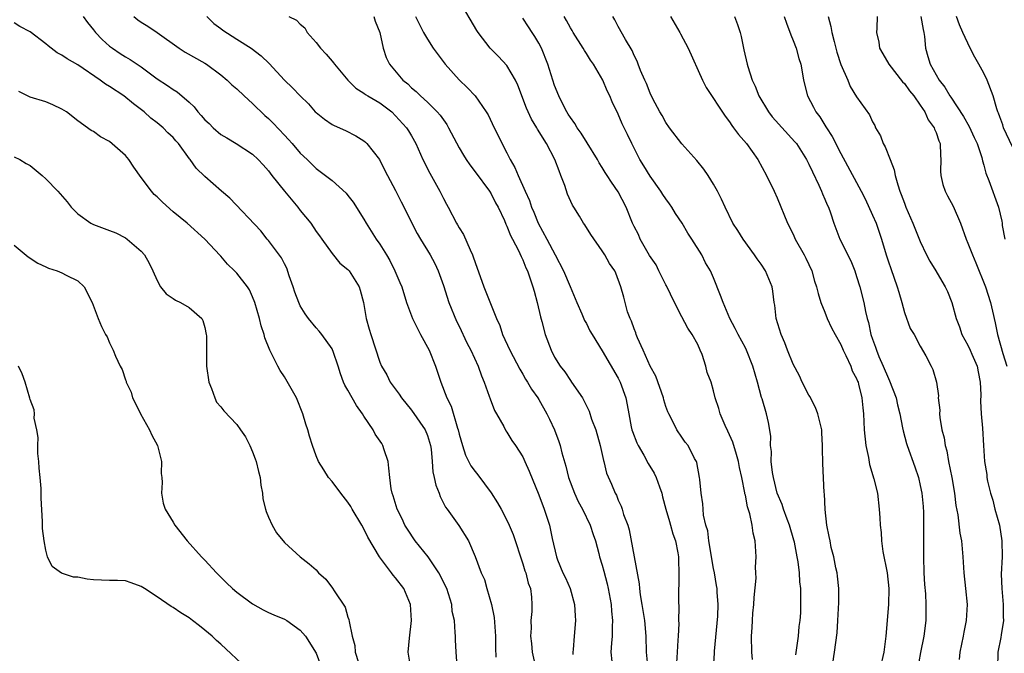
# Model space of a CAD drawing. Units: inches. Extents: x 2541000 to 2544000, y 1560000 to 1562584.
# Drawn here: x 2541436 to 2541560, y 1560283 to 1560363 of the extents above; entities that cross this region are included whole.
import ezdxf

# ---------------------------------------------------------------- set-up
doc = ezdxf.new("R2010")
doc.units = ezdxf.units.IN
doc.header["$MEASUREMENT"] = 0
doc.layers.add('LD25411560_2ft', color=95, linetype='Continuous')

msp = doc.modelspace()

# ---------------------------------------------------------------- linework, layer by layer
at = {"layer": 'LD25411560_2ft'}
for points, elevation in [([(2541522.98, 1560280.98), (2541523.13, 1560282.87), (2541523.13, 1560283.13), (2541523.52, 1560287.52), (2541523.57, 1560289), (2541523.45, 1560290.55), (2541523.44, 1560291), (2541523.38, 1560291.38), (2541523.1, 1560293), (2541523, 1560293.52), (2541522.42, 1560297), (2541522.26, 1560298.26), (2541522.04, 1560299), (2541521.74, 1560300.26), (2541521.68, 1560301), (2541521.66, 1560301.66), (2541521.45, 1560303), (2541521.26, 1560304.74), (2541521.24, 1560305), (2541520.88, 1560306.88), (2541520.83, 1560307), (2541520.61, 1560307.39), (2541519.79, 1560309), (2541519.44, 1560309.44), (2541519, 1560310.05), (2541518.37, 1560311), (2541517.78, 1560312.22), (2541517.35, 1560313), (2541517.24, 1560313.24), (2541517, 1560313.93), (2541516.75, 1560314.75), (2541516.69, 1560315), (2541515.72, 1560317.72), (2541515, 1560319.01), (2541514.14, 1560321), (2541513.42, 1560322.58), (2541513.27, 1560323), (2541513.21, 1560323.21), (2541513, 1560323.7), (2541512.67, 1560324.67), (2541512.49, 1560325), (2541512.18, 1560325.82), (2541511.86, 1560327), (2541511.7, 1560327.7), (2541511.34, 1560329), (2541510.7, 1560330.7), (2541510.56, 1560331), (2541509.91, 1560331.91), (2541509.32, 1560333), (2541509, 1560333.52), (2541507.55, 1560335.55), (2541506.8, 1560336.8), (2541506.65, 1560337), (2541506.14, 1560337.86), (2541505.42, 1560339), (2541505.25, 1560339.25), (2541504.63, 1560340.64), (2541504.27, 1560341.73), (2541503.79, 1560343), (2541503.56, 1560343.56), (2541503.02, 1560345), (2541501.96, 1560347), (2541500.83, 1560348.83), (2541500.75, 1560349), (2541500.09, 1560350.09), (2541499.67, 1560351), (2541499.47, 1560351.47), (2541498.37, 1560354.37), (2541498.06, 1560355), (2541497, 1560356.83), (2541495.95, 1560357.95), (2541494.88, 1560359), (2541493.36, 1560361), (2541493.22, 1560361.22), (2541491, 1560365)], 7692), ([(2541443.67, 1560363), (2541444.23, 1560362.23), (2541445, 1560361.31), (2541445.23, 1560361), (2541446.09, 1560360.09), (2541447, 1560359.28), (2541447.38, 1560359), (2541448.36, 1560358.36), (2541449, 1560357.93), (2541449.59, 1560357.59), (2541451, 1560356.65), (2541453, 1560355.17), (2541454.31, 1560354.31), (2541455, 1560353.8), (2541455.51, 1560353.51), (2541457, 1560352.24), (2541457.65, 1560351.65), (2541458.12, 1560351), (2541458.55, 1560350.55), (2541459, 1560349.99), (2541459.52, 1560349.52), (2541460.03, 1560349), (2541461, 1560348.17), (2541461.74, 1560347.74), (2541462.95, 1560347), (2541465, 1560345.68), (2541465.72, 1560345), (2541466.32, 1560344.32), (2541467, 1560343.59), (2541467.44, 1560343), (2541469, 1560341), (2541470.7, 1560339), (2541471, 1560338.6), (2541472.31, 1560337), (2541473, 1560335.94), (2541473.42, 1560335.42), (2541473.73, 1560335), (2541475, 1560333.17), (2541475.97, 1560331.97), (2541477, 1560331.16), (2541477.14, 1560331), (2541478.41, 1560329), (2541478.55, 1560328.55), (2541478.97, 1560327), (2541479.28, 1560325), (2541479.66, 1560323.66), (2541479.86, 1560323), (2541481, 1560319.52), (2541481.22, 1560319), (2541481.91, 1560317.91), (2541482.33, 1560317), (2541483.46, 1560315.46), (2541483.72, 1560315), (2541485, 1560313.47), (2541486.71, 1560311), (2541487, 1560310.28), (2541487.39, 1560309), (2541487.46, 1560308.54), (2541487.6, 1560307), (2541487.69, 1560305.69), (2541487.86, 1560305), (2541488.04, 1560304.04), (2541488.46, 1560303), (2541488.59, 1560302.59), (2541489.27, 1560301.27), (2541489.48, 1560301), (2541490.94, 1560298.94), (2541492.15, 1560297), (2541493, 1560295.05), (2541493.76, 1560293), (2541494.17, 1560292.17), (2541494.49, 1560291), (2541495.07, 1560289), (2541495.38, 1560287.38), (2541495.56, 1560285), (2541495.56, 1560283.56), (2541495.62, 1560282.38)], 7704), ([(2541450.04, 1560363), (2541450.58, 1560362.58), (2541451, 1560362.29), (2541451.8, 1560361.8), (2541453, 1560360.99), (2541455.76, 1560359), (2541456.51, 1560358.51), (2541459, 1560357.12), (2541459.19, 1560357), (2541461, 1560355.66), (2541461.8, 1560355), (2541462.4, 1560354.4), (2541463, 1560353.89), (2541463.93, 1560353), (2541465, 1560352.05), (2541466.55, 1560350.55), (2541467, 1560350.16), (2541467.59, 1560349.59), (2541469, 1560348.06), (2541469.52, 1560347.52), (2541469.99, 1560347), (2541471, 1560345.82), (2541471.87, 1560345), (2541473, 1560343.87), (2541473.5, 1560343.5), (2541475, 1560342.36), (2541476.76, 1560340.76), (2541477, 1560340.49), (2541477.64, 1560339.64), (2541479, 1560337.49), (2541479.29, 1560337), (2541480.54, 1560335), (2541481, 1560334.33), (2541481.85, 1560333), (2541482.28, 1560332.28), (2541482.91, 1560331), (2541483.54, 1560329.54), (2541483.76, 1560329), (2541484.38, 1560327), (2541485.1, 1560325), (2541485.75, 1560323.75), (2541486.12, 1560323), (2541487.2, 1560321), (2541488.03, 1560319), (2541488.25, 1560318.25), (2541488.69, 1560317), (2541489.43, 1560315), (2541489.98, 1560313.98), (2541490.79, 1560311.21), (2541490.87, 1560311), (2541491, 1560310.45), (2541491.4, 1560309), (2541491.8, 1560307.8), (2541492.46, 1560306.46), (2541493, 1560305.73), (2541493.33, 1560305.33), (2541495, 1560303.06), (2541495.81, 1560301.81), (2541496.26, 1560301), (2541497, 1560299.62), (2541497.29, 1560299), (2541497.8, 1560297.8), (2541499, 1560294.12), (2541499.26, 1560293.26), (2541499.37, 1560293), (2541499.68, 1560291.68), (2541499.96, 1560291), (2541500.09, 1560289.91), (2541500.15, 1560289), (2541500.12, 1560288.12), (2541500.01, 1560287), (2541500.03, 1560286.03), (2541499.98, 1560285), (2541500.08, 1560284.08), (2541500.17, 1560283), (2541500.5, 1560281.5)], 7702), ([(2541459.25, 1560363), (2541460.12, 1560362.12), (2541461, 1560361.48), (2541461.26, 1560361.26), (2541463, 1560360.14), (2541464.84, 1560359), (2541466.07, 1560358.07), (2541467.08, 1560357.08), (2541469, 1560354.99), (2541470.04, 1560354.04), (2541470.99, 1560353), (2541472.02, 1560352.02), (2541472.89, 1560351), (2541473, 1560350.9), (2541474.06, 1560350.06), (2541475, 1560349.43), (2541475.27, 1560349.27), (2541476.67, 1560348.67), (2541478, 1560348), (2541479, 1560347.36), (2541479.2, 1560347.2), (2541479.38, 1560347), (2541480.95, 1560345), (2541481.63, 1560343.63), (2541483, 1560341.1), (2541483.68, 1560339.68), (2541484.36, 1560338.36), (2541485.03, 1560337), (2541485.7, 1560335.7), (2541486.11, 1560335), (2541487.36, 1560333), (2541487.91, 1560331.91), (2541488.33, 1560331), (2541489, 1560329.13), (2541489.71, 1560327), (2541490.67, 1560324.67), (2541491, 1560324.03), (2541491.95, 1560321.95), (2541492.44, 1560321), (2541493.37, 1560319), (2541493.8, 1560317.8), (2541494.14, 1560317), (2541494.76, 1560315.24), (2541494.87, 1560314.87), (2541495.42, 1560313.42), (2541495.68, 1560313), (2541496.6, 1560311.4), (2541496.87, 1560310.87), (2541497, 1560310.69), (2541497.63, 1560309.64), (2541498.08, 1560309), (2541499, 1560307.58), (2541499.27, 1560307), (2541499.79, 1560305.79), (2541501, 1560302.8), (2541501.68, 1560301), (2541502.35, 1560299), (2541502.68, 1560297.32), (2541503.23, 1560295), (2541503.36, 1560294.64), (2541504.05, 1560293), (2541504.35, 1560292.35), (2541504.95, 1560291), (2541505.52, 1560289), (2541505.57, 1560287.57), (2541505.62, 1560287), (2541505.44, 1560285), (2541505.34, 1560283.34), (2541505.3, 1560283), (2541505.3, 1560282.7)], 7700), ([(2541469.56, 1560363), (2541470.53, 1560362.53), (2541471, 1560362.05), (2541471.56, 1560361.56), (2541471.88, 1560361), (2541473, 1560359.72), (2541473.53, 1560359), (2541474.25, 1560358.25), (2541475, 1560357.37), (2541475.19, 1560357.19), (2541475.3, 1560357), (2541476.98, 1560354.98), (2541477.99, 1560353.99), (2541479, 1560353.35), (2541479.2, 1560353.2), (2541479.51, 1560353), (2541481, 1560352.12), (2541482.5, 1560351), (2541483, 1560350.52), (2541484.37, 1560349), (2541484.62, 1560348.62), (2541485, 1560347.97), (2541485.55, 1560347), (2541486.42, 1560345), (2541487.28, 1560343.28), (2541488.56, 1560341), (2541489, 1560340.09), (2541489.39, 1560339.39), (2541489.61, 1560339), (2541490.67, 1560337), (2541490.8, 1560336.8), (2541491, 1560336.42), (2541491.55, 1560335.55), (2541492.36, 1560333.64), (2541492.68, 1560333), (2541492.77, 1560332.77), (2541493, 1560332.03), (2541494.1, 1560329), (2541494.36, 1560328.36), (2541495, 1560326.66), (2541495.68, 1560325), (2541496.11, 1560324.11), (2541496.46, 1560323), (2541497.36, 1560321), (2541498.62, 1560318.62), (2541499, 1560317.99), (2541499.35, 1560317.35), (2541499.57, 1560317), (2541500.1, 1560316.1), (2541500.87, 1560315), (2541501, 1560314.79), (2541502.01, 1560313), (2541502.34, 1560312.34), (2541502.97, 1560310.97), (2541503.53, 1560309.53), (2541503.69, 1560309), (2541503.9, 1560308.1), (2541504.41, 1560306.41), (2541504.75, 1560305), (2541505.51, 1560303), (2541505.98, 1560301.98), (2541506.5, 1560301), (2541507.49, 1560299), (2541507.83, 1560297.83), (2541508.14, 1560297), (2541508.57, 1560295.43), (2541508.66, 1560295), (2541509, 1560293.95), (2541509.2, 1560293.2), (2541509.61, 1560291.61), (2541509.75, 1560291), (2541510.1, 1560289), (2541510.15, 1560288.15), (2541510.27, 1560287), (2541510.23, 1560286.23), (2541510.22, 1560285), (2541510.14, 1560284.14), (2541510.09, 1560283), (2541510.18, 1560281.82)], 7698), ([(2541480.27, 1560363), (2541480.43, 1560362.43), (2541481.01, 1560360.99), (2541481.42, 1560359), (2541481.82, 1560357.82), (2541482.23, 1560357), (2541483.92, 1560355), (2541484.52, 1560354.52), (2541485, 1560354.04), (2541485.58, 1560353.58), (2541486.13, 1560353), (2541487, 1560352.22), (2541488.23, 1560351), (2541488.59, 1560350.59), (2541489, 1560349.98), (2541489.42, 1560349.42), (2541489.66, 1560349), (2541491, 1560346.47), (2541491.54, 1560345.54), (2541491.88, 1560345), (2541492.33, 1560344.33), (2541493, 1560343.47), (2541494.79, 1560341), (2541495, 1560340.68), (2541495.57, 1560339.57), (2541495.89, 1560339), (2541496.69, 1560337.31), (2541496.87, 1560336.87), (2541497, 1560336.61), (2541497.43, 1560335.43), (2541497.69, 1560335), (2541498.46, 1560333.54), (2541498.79, 1560332.79), (2541499, 1560332.39), (2541499.39, 1560331.39), (2541499.57, 1560331), (2541500.26, 1560329), (2541500.42, 1560328.42), (2541500.81, 1560327), (2541501.22, 1560325.22), (2541501.4, 1560324.6), (2541501.81, 1560323), (2541502.56, 1560321), (2541503, 1560320.15), (2541503.71, 1560319), (2541504.27, 1560318.27), (2541505, 1560317.18), (2541505.14, 1560317), (2541506.5, 1560315), (2541506.68, 1560314.68), (2541507, 1560313.99), (2541507.33, 1560313.33), (2541507.66, 1560312.34), (2541508.17, 1560311), (2541508.75, 1560309), (2541509.14, 1560307.14), (2541509.21, 1560307), (2541509.54, 1560305.54), (2541510.15, 1560304.15), (2541510.61, 1560303), (2541510.77, 1560302.77), (2541511, 1560302.14), (2541511.38, 1560301.38), (2541511.5, 1560301), (2541511.68, 1560300.32), (2541512.19, 1560299), (2541512.39, 1560298.39), (2541512.99, 1560295.01), (2541513.62, 1560291.62), (2541513.67, 1560291), (2541513.77, 1560290.23), (2541513.99, 1560289), (2541514.31, 1560287), (2541514.49, 1560285), (2541514.52, 1560283), (2541514.67, 1560281.33)], 7696), ([(2541485.51, 1560363), (2541485.99, 1560361.99), (2541486.5, 1560361), (2541487, 1560360.13), (2541487.73, 1560359), (2541489.24, 1560357), (2541491, 1560355.04), (2541492.04, 1560354.04), (2541493.02, 1560353), (2541494.39, 1560351), (2541494.62, 1560350.62), (2541495.39, 1560349), (2541497, 1560345.86), (2541497.42, 1560345), (2541498, 1560344), (2541498.4, 1560343), (2541499.29, 1560341), (2541499.83, 1560339.83), (2541500.08, 1560339), (2541500.37, 1560338.37), (2541500.93, 1560337), (2541502.03, 1560335), (2541503.08, 1560333), (2541504.1, 1560331), (2541504.96, 1560329.04), (2541505.8, 1560327), (2541506.43, 1560325.57), (2541506.76, 1560324.76), (2541507, 1560324.35), (2541507.45, 1560323.45), (2541507.72, 1560323), (2541509, 1560320.92), (2541511, 1560317.5), (2541511.25, 1560317), (2541511.95, 1560315), (2541512.14, 1560314.14), (2541512.32, 1560313), (2541512.65, 1560311.35), (2541512.73, 1560311), (2541512.79, 1560310.79), (2541513.35, 1560309.35), (2541513.5, 1560309), (2541514.22, 1560307.78), (2541514.77, 1560306.77), (2541515.54, 1560305.54), (2541515.79, 1560305), (2541516.18, 1560303.82), (2541516.47, 1560303), (2541516.57, 1560302.57), (2541516.99, 1560301), (2541517.44, 1560299.44), (2541517.59, 1560299), (2541517.88, 1560297.88), (2541518.22, 1560297), (2541518.51, 1560295.49), (2541518.58, 1560295), (2541518.57, 1560294.57), (2541518.61, 1560293), (2541518.58, 1560289.42), (2541518.63, 1560288.63), (2541518.6, 1560287), (2541518.61, 1560286.61), (2541518.53, 1560285), (2541518.52, 1560284.52), (2541518.4, 1560283), (2541518.35, 1560281.65)], 7694), ([(2541527.9, 1560282.1), (2541527.8, 1560283), (2541527.76, 1560285), (2541527.87, 1560286.13), (2541527.88, 1560287), (2541527.93, 1560287.93), (2541528.05, 1560289), (2541528.11, 1560289.89), (2541528.34, 1560292.34), (2541528.33, 1560293), (2541528.29, 1560293.71), (2541528.35, 1560295), (2541528.23, 1560297), (2541527.97, 1560297.97), (2541527.87, 1560299), (2541527.58, 1560300.42), (2541527.28, 1560301.28), (2541527, 1560302.77), (2541526.95, 1560302.95), (2541526.94, 1560303.06), (2541526.54, 1560305), (2541526.26, 1560306.26), (2541526.13, 1560307), (2541525.9, 1560307.9), (2541525.44, 1560309.44), (2541524.81, 1560310.81), (2541524.46, 1560311.54), (2541523.82, 1560313), (2541523.67, 1560313.67), (2541523.21, 1560315), (2541523, 1560315.88), (2541522.69, 1560317), (2541522.21, 1560318.21), (2541522.03, 1560319), (2541521.55, 1560320.45), (2541521.33, 1560321), (2541521, 1560321.72), (2541520.3, 1560323), (2541519.77, 1560323.77), (2541519, 1560325.19), (2541518.07, 1560327), (2541517.09, 1560329.09), (2541517, 1560329.23), (2541516.12, 1560331), (2541515.76, 1560331.76), (2541514.94, 1560332.94), (2541513.77, 1560335), (2541513.55, 1560335.55), (2541513, 1560336.59), (2541512.8, 1560337), (2541511.99, 1560339), (2541511, 1560340.93), (2541510.14, 1560342.14), (2541509.61, 1560343), (2541509.36, 1560343.36), (2541509, 1560343.98), (2541508.59, 1560344.59), (2541508.39, 1560345), (2541507.1, 1560347.1), (2541506.32, 1560348.32), (2541505.83, 1560349), (2541505.54, 1560349.54), (2541505, 1560350.27), (2541504.72, 1560350.72), (2541504.53, 1560351), (2541504.02, 1560351.98), (2541503.52, 1560353), (2541503, 1560354.31), (2541502.14, 1560357), (2541501.34, 1560359), (2541501, 1560359.64), (2541500.5, 1560360.5), (2541500.19, 1560361), (2541499.7, 1560361.7), (2541499, 1560362.8)], 7690), ([(2541533.34, 1560282.66), (2541533.69, 1560285), (2541533.78, 1560286.22), (2541533.89, 1560287), (2541533.97, 1560287.97), (2541533.99, 1560291), (2541533.87, 1560291.87), (2541533.82, 1560293), (2541533.64, 1560294.36), (2541533.5, 1560295), (2541533.16, 1560296.84), (2541533.1, 1560297.1), (2541532.57, 1560299), (2541532.27, 1560299.73), (2541531.8, 1560301), (2541531.61, 1560301.61), (2541530.99, 1560303), (2541530.52, 1560305), (2541530.4, 1560305.6), (2541530.25, 1560307), (2541530.28, 1560308.28), (2541530.16, 1560309), (2541530.2, 1560310.2), (2541529.91, 1560311.91), (2541529.67, 1560313), (2541529.11, 1560314.89), (2541529.04, 1560315.04), (2541528.52, 1560317), (2541527.93, 1560319), (2541527.15, 1560321), (2541527, 1560321.32), (2541526.1, 1560323), (2541525.73, 1560323.73), (2541525.05, 1560325), (2541524.19, 1560327), (2541523.89, 1560327.89), (2541523, 1560330.12), (2541522.62, 1560331), (2541521.99, 1560331.99), (2541521.52, 1560333), (2541520.27, 1560335), (2541519.75, 1560335.75), (2541519.05, 1560337), (2541518.19, 1560338.19), (2541517.73, 1560339), (2541517.44, 1560339.44), (2541517, 1560340.05), (2541516.62, 1560340.62), (2541516.38, 1560341), (2541515, 1560342.91), (2541514.21, 1560344.21), (2541513.71, 1560345), (2541512.7, 1560347), (2541512.16, 1560348.16), (2541511.5, 1560349.5), (2541511, 1560350.73), (2541510.25, 1560352.25), (2541509.94, 1560353), (2541509.63, 1560353.63), (2541509.07, 1560355), (2541507.88, 1560357), (2541507.51, 1560357.51), (2541507, 1560358.34), (2541506.74, 1560358.74), (2541506.6, 1560359), (2541505.34, 1560361), (2541505.22, 1560361.22), (2541505, 1560361.58), (2541504.51, 1560362.51), (2541504.18, 1560363)], 7688), ([(2541537.71, 1560279.71), (2541538.23, 1560283), (2541538.54, 1560285.46), (2541538.65, 1560287), (2541538.76, 1560289.24), (2541538.75, 1560291), (2541538.59, 1560292.59), (2541538.54, 1560293), (2541538.38, 1560293.62), (2541538.13, 1560295), (2541537.81, 1560296.19), (2541537.65, 1560297), (2541537.56, 1560297.56), (2541537.25, 1560299), (2541537.02, 1560300.98), (2541536.94, 1560302.94), (2541536.91, 1560303.09), (2541536.73, 1560306.73), (2541536.69, 1560308.69), (2541536.72, 1560309), (2541536.6, 1560310.6), (2541536.6, 1560311), (2541536.11, 1560313), (2541535.81, 1560313.81), (2541535.19, 1560315), (2541535.13, 1560315.13), (2541535, 1560315.34), (2541534.13, 1560317), (2541533.79, 1560317.79), (2541533, 1560319.25), (2541532.31, 1560321), (2541531.95, 1560321.95), (2541531.51, 1560323), (2541530.89, 1560325), (2541530.69, 1560326.69), (2541530.64, 1560327), (2541530.45, 1560328.45), (2541530.35, 1560329), (2541529.54, 1560331), (2541529, 1560331.83), (2541528.5, 1560332.5), (2541528.16, 1560333), (2541526.71, 1560335), (2541526.06, 1560336.06), (2541525.44, 1560337), (2541524.45, 1560339), (2541524, 1560340), (2541523.48, 1560341), (2541523, 1560341.91), (2541522.32, 1560343), (2541521.77, 1560343.77), (2541520.89, 1560344.89), (2541518.99, 1560346.99), (2541517.47, 1560349), (2541517, 1560349.67), (2541516.53, 1560350.53), (2541516.25, 1560351), (2541515.37, 1560352.63), (2541515, 1560353.37), (2541514.55, 1560354.55), (2541514.34, 1560355), (2541513.81, 1560356.19), (2541513.5, 1560357), (2541513.38, 1560357.38), (2541513, 1560358.09), (2541512.74, 1560358.74), (2541511.9, 1560360.1), (2541511, 1560361.74), (2541510.58, 1560362.58), (2541510.34, 1560363)], 7686), ([(2541517.58, 1560363), (2541518.76, 1560361), (2541518.83, 1560360.83), (2541519.79, 1560359), (2541521.59, 1560355), (2541522.07, 1560354.07), (2541524.44, 1560350.44), (2541525, 1560349.73), (2541525.28, 1560349.28), (2541525.51, 1560349), (2541526.14, 1560348.14), (2541527.14, 1560347), (2541528.55, 1560345), (2541529.64, 1560343), (2541530.64, 1560341), (2541531, 1560340.19), (2541532.3, 1560337), (2541533, 1560335.61), (2541533.28, 1560335), (2541534.39, 1560333), (2541534.59, 1560332.59), (2541535.34, 1560331), (2541535.71, 1560329.71), (2541535.95, 1560329), (2541536.15, 1560328.15), (2541536.5, 1560327), (2541537, 1560325.78), (2541537.3, 1560325), (2541537.84, 1560323.84), (2541538.28, 1560323), (2541539, 1560321.73), (2541539.31, 1560321), (2541539.65, 1560320.35), (2541540.25, 1560319), (2541540.43, 1560318.43), (2541541, 1560317.44), (2541541.11, 1560317.11), (2541541.17, 1560317), (2541541.25, 1560316.75), (2541541.67, 1560315), (2541541.77, 1560313.77), (2541541.85, 1560313), (2541541.94, 1560311), (2541542.17, 1560309), (2541542.49, 1560307.51), (2541542.63, 1560306.63), (2541543.16, 1560304.84), (2541543.61, 1560303), (2541543.84, 1560301), (2541543.92, 1560299.92), (2541543.94, 1560299), (2541544.07, 1560298.07), (2541544.12, 1560297), (2541544.31, 1560295.69), (2541544.84, 1560293), (2541545.05, 1560291), (2541544.99, 1560288.99), (2541544.68, 1560285), (2541544.41, 1560283), (2541543.97, 1560281)], 7684), ([(2541525.62, 1560363), (2541526.01, 1560362.01), (2541526.35, 1560361), (2541526.47, 1560360.47), (2541526.76, 1560359), (2541526.82, 1560358.82), (2541527.22, 1560357), (2541527.3, 1560356.7), (2541527.86, 1560355), (2541528.23, 1560354.23), (2541528.69, 1560353), (2541529.9, 1560351), (2541530.39, 1560350.39), (2541533.24, 1560347.24), (2541533.43, 1560347), (2541534.7, 1560345), (2541535, 1560344.41), (2541535.44, 1560343.44), (2541536.24, 1560341.76), (2541536.57, 1560341), (2541536.69, 1560340.69), (2541537, 1560340), (2541537.29, 1560339.29), (2541537.44, 1560339), (2541537.7, 1560338.3), (2541538.14, 1560337), (2541538.9, 1560335), (2541540.25, 1560332.25), (2541540.76, 1560331), (2541541, 1560330.3), (2541541.42, 1560329), (2541541.92, 1560327), (2541542.13, 1560325.87), (2541542.34, 1560325), (2541542.5, 1560324.5), (2541542.79, 1560323), (2541543, 1560322.39), (2541543.38, 1560321.38), (2541543.48, 1560321), (2541543.8, 1560320.2), (2541544.33, 1560319), (2541545, 1560317.43), (2541545.15, 1560317.15), (2541545.95, 1560315), (2541546.12, 1560314.12), (2541546.44, 1560313), (2541546.78, 1560311.22), (2541546.84, 1560310.84), (2541547.26, 1560309.26), (2541547.34, 1560309), (2541548.33, 1560306.33), (2541548.77, 1560305), (2541549, 1560303.99), (2541549.19, 1560303), (2541549.35, 1560301.35), (2541549.4, 1560300.6), (2541549.43, 1560299), (2541549.4, 1560297.4), (2541549.43, 1560296.57), (2541549.39, 1560295), (2541549.45, 1560293), (2541549.54, 1560291.54), (2541549.66, 1560290.34), (2541549.72, 1560289), (2541549.69, 1560287.69), (2541549.72, 1560287), (2541549.46, 1560285), (2541549.02, 1560282.98), (2541548.62, 1560280.62)], 7682), ([(2541531.87, 1560363), (2541532.16, 1560362.16), (2541532.7, 1560360.7), (2541533, 1560360), (2541533.37, 1560359), (2541533.72, 1560357.72), (2541533.97, 1560357), (2541534.2, 1560355.8), (2541534.32, 1560355), (2541534.81, 1560353), (2541535.59, 1560351.59), (2541535.86, 1560351), (2541536.37, 1560350.37), (2541537.13, 1560349.13), (2541537.2, 1560349), (2541537.9, 1560347.91), (2541539, 1560345.78), (2541541, 1560342.11), (2541541.58, 1560341), (2541542.05, 1560340.05), (2541543, 1560338.02), (2541543.44, 1560337), (2541544.13, 1560335), (2541544.72, 1560333), (2541545, 1560332.11), (2541545.28, 1560331.28), (2541546.11, 1560329), (2541546.29, 1560328.29), (2541546.68, 1560327), (2541547, 1560325.75), (2541547.74, 1560323.74), (2541548.22, 1560323), (2541549, 1560321.52), (2541549.72, 1560320.28), (2541550.36, 1560319), (2541550.59, 1560318.59), (2541551.06, 1560317), (2541551.28, 1560315.28), (2541551.26, 1560315), (2541551.45, 1560313.45), (2541551.41, 1560313), (2541551.45, 1560312.55), (2541551.73, 1560311), (2541552, 1560310), (2541552.15, 1560309), (2541552.33, 1560308.33), (2541552.56, 1560307), (2541552.98, 1560305), (2541553.33, 1560303), (2541553.48, 1560301.48), (2541553.71, 1560300.29), (2541553.99, 1560297.99), (2541554.17, 1560297), (2541554.36, 1560295), (2541554.5, 1560293), (2541554.71, 1560291), (2541554.89, 1560289), (2541554.79, 1560287), (2541554.47, 1560285.53), (2541554.4, 1560285), (2541553.97, 1560283), (2541553.91, 1560282.09)], 7680), ([(2541537.42, 1560363), (2541537.75, 1560361.75), (2541537.89, 1560361), (2541538.15, 1560359.85), (2541538.52, 1560358.52), (2541539, 1560356.98), (2541539.87, 1560355), (2541540.2, 1560354.2), (2541541, 1560352.88), (2541542.61, 1560350.61), (2541543, 1560349.73), (2541543.27, 1560349.27), (2541543.39, 1560349), (2541543.99, 1560347.99), (2541544.33, 1560347), (2541544.59, 1560346.59), (2541545.2, 1560345), (2541545.72, 1560343.72), (2541545.85, 1560343), (2541546.17, 1560341.83), (2541546.45, 1560341), (2541546.62, 1560340.62), (2541547, 1560339.51), (2541547.2, 1560339), (2541548.07, 1560337), (2541549, 1560334.68), (2541549.8, 1560333), (2541550.22, 1560332.22), (2541550.97, 1560331), (2541551.71, 1560329.71), (2541552.15, 1560329), (2541552.41, 1560328.41), (2541552.99, 1560327), (2541553.52, 1560325), (2541553.95, 1560323.95), (2541554.25, 1560323), (2541555, 1560321.63), (2541555.3, 1560321), (2541555.5, 1560320.5), (2541556.17, 1560319), (2541556.29, 1560318.29), (2541556.56, 1560317), (2541556.63, 1560315.37), (2541556.58, 1560314.58), (2541556.67, 1560313), (2541556.82, 1560311.18), (2541556.94, 1560309), (2541557.08, 1560307), (2541557.36, 1560305.36), (2541557.39, 1560305), (2541557.47, 1560304.53), (2541557.84, 1560303), (2541558.12, 1560302.12), (2541558.4, 1560301), (2541558.98, 1560299), (2541559.28, 1560297), (2541559.29, 1560295), (2541559.19, 1560292.81), (2541559.26, 1560291), (2541559.44, 1560289), (2541559.44, 1560287.44), (2541559.46, 1560287), (2541559.18, 1560285.18), (2541559.15, 1560284.85), (2541558.78, 1560283), (2541558.71, 1560281)], 7678), ([(2541543.58, 1560363), (2541543.53, 1560361.53), (2541543.5, 1560361), (2541543.77, 1560359.77), (2541543.86, 1560359), (2541544.29, 1560358.29), (2541545.03, 1560357), (2541546.77, 1560354.77), (2541547, 1560354.55), (2541547.66, 1560353.66), (2541548.18, 1560353), (2541549, 1560351.85), (2541549.58, 1560351), (2541550.01, 1560350.01), (2541550.76, 1560349), (2541550.81, 1560348.81), (2541551, 1560348.39), (2541551.34, 1560347.34), (2541551.5, 1560347), (2541551.54, 1560345.54), (2541551.59, 1560345), (2541551.55, 1560343.55), (2541551.57, 1560343), (2541551.85, 1560341.85), (2541552.13, 1560341), (2541552.43, 1560340.43), (2541553.14, 1560339.14), (2541554.05, 1560337), (2541554.76, 1560335), (2541555, 1560334.46), (2541555.56, 1560333), (2541556.01, 1560332.01), (2541557.2, 1560329), (2541557.85, 1560327), (2541558.09, 1560325.91), (2541558.44, 1560324.44), (2541558.72, 1560323), (2541559.4, 1560320.6), (2541559.9, 1560319)], 7676), ([(2541549.09, 1560363), (2541549.35, 1560361.35), (2541549.44, 1560361), (2541549.53, 1560360.47), (2541549.67, 1560359), (2541549.95, 1560357.95), (2541550.26, 1560357), (2541551, 1560355.65), (2541551.39, 1560355), (2541552.11, 1560354.11), (2541552.74, 1560353), (2541552.85, 1560352.85), (2541554.43, 1560350.43), (2541555.17, 1560349.17), (2541555.77, 1560347.77), (2541556.15, 1560347), (2541556.74, 1560345.26), (2541556.83, 1560344.83), (2541557, 1560344.28), (2541557.27, 1560343.27), (2541557.63, 1560342.37), (2541558.85, 1560339), (2541559.25, 1560337.24), (2541559.29, 1560337), (2541559.32, 1560336.68), (2541559.64, 1560335)], 7674), ([(2541560.59, 1560346.59), (2541559.49, 1560349), (2541559.38, 1560349.38), (2541559, 1560350.37), (2541558.84, 1560350.84), (2541558.76, 1560351), (2541558.62, 1560351.38), (2541558.18, 1560353), (2541557.41, 1560355), (2541557, 1560355.86), (2541556.39, 1560357), (2541555.88, 1560357.88), (2541555.29, 1560359), (2541554.34, 1560361), (2541553.94, 1560361.94), (2541553.56, 1560363)], 7672), ([(2541490.72, 1560281.28), (2541490.6, 1560283), (2541490.54, 1560284.54), (2541490.51, 1560285), (2541490.5, 1560285.5), (2541490.4, 1560287), (2541490.13, 1560288.13), (2541490.05, 1560289), (2541489.65, 1560290.35), (2541489.42, 1560291), (2541488.45, 1560293), (2541487.08, 1560295), (2541485.47, 1560297), (2541484.47, 1560298.47), (2541484.16, 1560299), (2541483.8, 1560299.8), (2541483.19, 1560301), (2541482.67, 1560302.67), (2541482.54, 1560303), (2541482.45, 1560303.55), (2541482.25, 1560305), (2541482.16, 1560306.16), (2541482.04, 1560307), (2541481.54, 1560308.46), (2541481.4, 1560309), (2541481.25, 1560309.25), (2541480.44, 1560310.44), (2541480.15, 1560311), (2541479, 1560312.69), (2541478.81, 1560313), (2541478.06, 1560314.06), (2541477.52, 1560315), (2541477, 1560315.98), (2541476.62, 1560316.62), (2541476.45, 1560317), (2541476.04, 1560318.04), (2541475.76, 1560319), (2541475.15, 1560320.85), (2541475.07, 1560321.07), (2541475, 1560321.2), (2541473.71, 1560323), (2541473.39, 1560323.39), (2541473, 1560323.83), (2541472.03, 1560325), (2541471.6, 1560325.6), (2541471, 1560326.61), (2541470.82, 1560327), (2541470.33, 1560328.33), (2541470.11, 1560329), (2541469.62, 1560330.38), (2541469.31, 1560331.31), (2541469, 1560331.88), (2541468.63, 1560332.63), (2541467, 1560334.82), (2541466.84, 1560335), (2541466.02, 1560336.02), (2541462.12, 1560340.12), (2541461.1, 1560341), (2541459, 1560342.87), (2541457.91, 1560343.91), (2541457.16, 1560345), (2541457.08, 1560345.08), (2541455.68, 1560347), (2541455.34, 1560347.34), (2541455, 1560347.76), (2541454.35, 1560348.35), (2541453.73, 1560349), (2541453, 1560349.6), (2541452.21, 1560350.21), (2541451.35, 1560351), (2541450.01, 1560352.01), (2541448.78, 1560353), (2541447, 1560354.19), (2541446.5, 1560354.5), (2541445.82, 1560355), (2541443, 1560356.9), (2541441.67, 1560357.67), (2541441, 1560358.15), (2541440.43, 1560358.43), (2541439.3, 1560359.3), (2541439, 1560359.56), (2541437, 1560361.07), (2541435.73, 1560361.73), (2541435, 1560362.2)], 7706), ([(2541484.91, 1560281), (2541484.59, 1560283), (2541484.75, 1560284.75), (2541485, 1560287), (2541484.87, 1560289), (2541484.03, 1560291), (2541483, 1560292.35), (2541482.7, 1560292.7), (2541482.49, 1560293), (2541480.97, 1560295), (2541479.49, 1560297.49), (2541479, 1560298.53), (2541478.73, 1560299), (2541477.53, 1560301), (2541477.34, 1560301.34), (2541477, 1560301.88), (2541476.11, 1560303), (2541475, 1560304.47), (2541474.53, 1560305), (2541473.96, 1560305.96), (2541473.28, 1560307), (2541473, 1560307.71), (2541472.54, 1560309), (2541472.18, 1560310.18), (2541471.96, 1560311), (2541471.68, 1560311.68), (2541471.34, 1560313), (2541470.51, 1560315), (2541469, 1560317.67), (2541468.46, 1560318.46), (2541468.16, 1560319), (2541467.39, 1560320.61), (2541467.17, 1560321), (2541466.56, 1560322.56), (2541466.46, 1560323), (2541466.09, 1560324.09), (2541465.88, 1560325), (2541465.3, 1560327), (2541465, 1560327.74), (2541464.6, 1560328.6), (2541464.37, 1560329), (2541463, 1560330.7), (2541462.72, 1560331), (2541461.84, 1560331.84), (2541461, 1560332.84), (2541460.91, 1560332.91), (2541458.99, 1560335), (2541456.76, 1560337), (2541455, 1560338.43), (2541453.65, 1560339.65), (2541453, 1560340.29), (2541452.62, 1560340.62), (2541452.29, 1560341), (2541451, 1560342.73), (2541450.06, 1560344.06), (2541449.43, 1560345), (2541449.24, 1560345.24), (2541449, 1560345.5), (2541447, 1560347.28), (2541445.85, 1560347.85), (2541445, 1560348.51), (2541444.67, 1560348.67), (2541443, 1560349.88), (2541441.57, 1560351), (2541441, 1560351.35), (2541439.88, 1560351.88), (2541439, 1560352.26), (2541437, 1560352.87), (2541435.57, 1560353.57)], 7708), ([(2541435, 1560345.36), (2541435.72, 1560345), (2541436.51, 1560344.51), (2541437, 1560344.26), (2541438.53, 1560343), (2541439, 1560342.58), (2541440.5, 1560341), (2541441.66, 1560339.66), (2541442.16, 1560339), (2541443, 1560338.15), (2541444.65, 1560337), (2541445, 1560336.83), (2541446.34, 1560336.34), (2541447, 1560336.07), (2541447.79, 1560335.79), (2541449, 1560335.16), (2541449.24, 1560335), (2541451, 1560333.47), (2541451.42, 1560333), (2541451.98, 1560331.98), (2541452.45, 1560331), (2541453, 1560329.79), (2541453.43, 1560329), (2541454.12, 1560328.12), (2541455, 1560327.52), (2541455.29, 1560327.29), (2541455.91, 1560327), (2541457, 1560326.38), (2541458.63, 1560325), (2541458.75, 1560324.75), (2541459, 1560323.87), (2541459.18, 1560323), (2541459.2, 1560322.8), (2541459.21, 1560319), (2541459.48, 1560317), (2541459.83, 1560316.17), (2541460.23, 1560315), (2541460.48, 1560314.48), (2541461, 1560313.89), (2541461.37, 1560313.37), (2541463, 1560311.67), (2541463.49, 1560311), (2541464.1, 1560310.1), (2541464.66, 1560309), (2541465, 1560308.23), (2541465.34, 1560307.34), (2541465.45, 1560307), (2541465.73, 1560305.73), (2541465.94, 1560305), (2541466.02, 1560304.02), (2541466.26, 1560303), (2541466.3, 1560302.3), (2541466.64, 1560301), (2541466.7, 1560300.7), (2541467, 1560300.01), (2541467.46, 1560299), (2541468.01, 1560298.01), (2541469, 1560296.82), (2541470.97, 1560295), (2541472.12, 1560294.12), (2541473, 1560293.36), (2541473.31, 1560293), (2541474.21, 1560292.21), (2541475.07, 1560291.07), (2541475.28, 1560290.72), (2541476.65, 1560288.65), (2541477, 1560287.4), (2541477.12, 1560287.12), (2541477.14, 1560286.86), (2541477.53, 1560285), (2541477.85, 1560283.85), (2541477.92, 1560283), (2541478.31, 1560281.69)], 7710), ([(2541435, 1560334.22), (2541436.77, 1560332.77), (2541437.97, 1560331.97), (2541439, 1560331.48), (2541439.33, 1560331.33), (2541440.41, 1560331), (2541441, 1560330.75), (2541441.55, 1560330.45), (2541443, 1560329.73), (2541443.8, 1560329), (2541444.83, 1560327), (2541445.56, 1560325), (2541446, 1560324), (2541446.51, 1560323), (2541446.7, 1560322.7), (2541447, 1560321.95), (2541447.45, 1560321), (2541447.76, 1560320.24), (2541448.36, 1560319), (2541448.59, 1560318.59), (2541449, 1560317.28), (2541449.09, 1560317.09), (2541449.1, 1560317), (2541449.73, 1560315.73), (2541449.91, 1560315), (2541450.28, 1560314.28), (2541450.88, 1560313), (2541452.01, 1560311), (2541452.32, 1560310.32), (2541453.02, 1560309), (2541453.53, 1560307), (2541453.51, 1560305.51), (2541453.58, 1560305), (2541453.63, 1560304.37), (2541453.53, 1560303), (2541453.76, 1560301.76), (2541453.99, 1560301), (2541455, 1560299.36), (2541455.2, 1560299), (2541456.75, 1560297), (2541458.57, 1560295), (2541459, 1560294.58), (2541460.47, 1560293), (2541461.73, 1560291.73), (2541462.49, 1560291), (2541463, 1560290.57), (2541465, 1560289.1), (2541466.34, 1560288.34), (2541467, 1560288), (2541467.69, 1560287.69), (2541469, 1560287.16), (2541469.3, 1560287), (2541471, 1560285.78), (2541471.65, 1560285), (2541473, 1560282.87), (2541474.04, 1560280.04)], 7712), ([(2541464.25, 1560281), (2541461, 1560284.01), (2541460.47, 1560284.47), (2541459.92, 1560285), (2541459, 1560285.79), (2541458.31, 1560286.31), (2541457.45, 1560287), (2541457, 1560287.33), (2541455.97, 1560287.97), (2541455, 1560288.62), (2541454.76, 1560288.76), (2541453, 1560289.96), (2541451.4, 1560291), (2541451, 1560291.28), (2541449.74, 1560291.74), (2541449, 1560291.99), (2541448.02, 1560292.02), (2541447, 1560292.02), (2541445, 1560292.1), (2541444.18, 1560292.18), (2541443, 1560292.43), (2541442.45, 1560292.45), (2541440.95, 1560292.95), (2541439.77, 1560293.77), (2541439.21, 1560295), (2541439, 1560295.86), (2541438.78, 1560297), (2541438.57, 1560298.57), (2541438.55, 1560299), (2541438.56, 1560299.44), (2541438.38, 1560302.38), (2541438.41, 1560303), (2541438.41, 1560303.59), (2541438.28, 1560305), (2541438.16, 1560306.16), (2541438.1, 1560307), (2541438, 1560308), (2541437.97, 1560309), (2541438.02, 1560310.02), (2541437.85, 1560311), (2541437.54, 1560312.46), (2541437.58, 1560313), (2541437.52, 1560313.52), (2541437, 1560314.8), (2541436.97, 1560314.97), (2541436.4, 1560317), (2541436.02, 1560318.02), (2541435.54, 1560319)], 7714)]:
    msp.add_lwpolyline(points, dxfattribs=dict(at, elevation=elevation))

doc.saveas('drawing.dxf')
